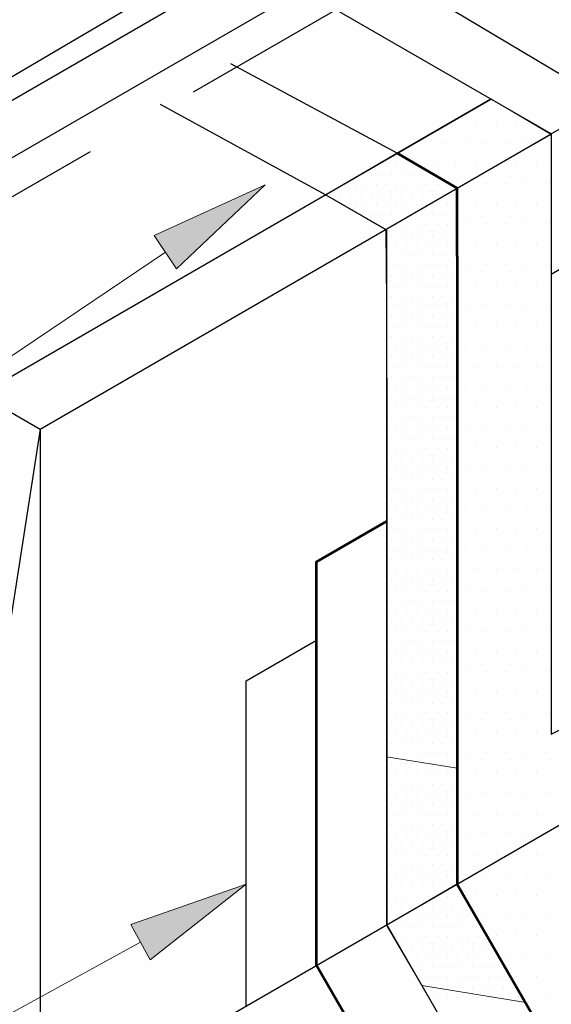
# Model space of a CAD drawing. Units: feet. Extents: x 0 to 8.5, y 0 to 11.
# Drawn here: x 3.4 to 4, y 5.9 to 6.9 of the extents above; entities that cross this region are included whole.
import ezdxf

# ---------------------------------------------------------------- set-up
doc = ezdxf.new("R2010")
doc.units = ezdxf.units.FT
doc.header["$MEASUREMENT"] = 0
for name, pattern in [('AI-Linetype-2', [0.370711, 0.247141, -0.12357]), ('AI-Linetype-3', [0.370711, 0.247141, -0.12357]), ('AI-Linetype-4', [0.370711, 0.247141, -0.12357])]:
    doc.linetypes.add(name, pattern=pattern)
doc.layers.add('Layer 1', color=7, linetype='Continuous')

msp = doc.modelspace()

# ---------------------------------------------------------------- hatches: boundary and pattern name
at = {"layer": 'Layer 1'}
h = msp.add_hatch(color=256, dxfattribs=at)
h.dxf.hatch_style = 2
h.paths.add_polyline_path([(3.5573, 6.6928), (3.6726, 6.7453), (3.5806, 6.6582)])
h = msp.add_hatch(color=256, dxfattribs=at)
h.dxf.hatch_style = 2
h.paths.add_polyline_path([(3.533, 5.978), (3.6526, 6.0198), (3.553, 5.9414)])

# ---------------------------------------------------------------- linework, layer by layer
at = {"layer": 'Layer 1', "linetype": 'AI-Linetype-2', "lineweight": 25}
msp.add_lwpolyline([(3.2771, 6.6564), (5.5481, 7.9675)], dxfattribs=at)
at = {"layer": 'Layer 1', "lineweight": 25}
for points in [[(4.0264, 6.8318), (3.5919, 7.0903)], [(3.039, 6.6402), (3.7004, 7.0289)], [(3.0584, 6.6306), (3.6303, 6.9608)], [(3.9694, 6.798), (4.2506, 6.9603)], [(3.1955, 6.6501), (3.7062, 6.9449)], [(3.9694, 6.798), (3.7334, 6.9342)], [(3.2197, 6.6502), (3.4039, 6.5438), (3.9067, 6.8342)], [(3.4389, 6.4917), (3.9694, 6.798)], [(3.9694, 6.798), (3.9694, 6.1754), (4.2731, 6.3272)], [(3.7987, 6.5447), (3.7987, 6.6982), (3.735, 6.735)], [(3.9694, 6.6527), (4.0264, 6.6856)], [(3.2157, 6.6209), (3.4389, 6.4917), (3.4389, 5.7699), (3.9504, 4.8839), (4.8236, 4.379)], [(3.2157, 6.6209), (3.4389, 6.4917), (3.4389, 4.9261), (3.2157, 5.0554), (3.2157, 6.6209)], [(3.7987, 6.5447), (3.7987, 5.9776), (4.3102, 5.0917), (4.6477, 4.8968), (4.7208, 4.939)], [(3.4389, 6.4917), (3.2157, 5.0554)], [(3.6526, 5.8932), (3.6526, 6.2307), (3.7257, 6.2729)], [(3.4389, 5.7699), (4.2878, 6.26)]]:
    msp.add_lwpolyline(points, dxfattribs=at)
at = {"layer": 'Layer 1', "linetype": 'AI-Linetype-3', "lineweight": 25}
msp.add_lwpolyline([(3.8094, 6.778), (3.6367, 6.8708)], dxfattribs=at)
at = {"layer": 'Layer 1', "lineweight": 0}
for points in [[(3.9069, 6.8346), (3.8092, 6.778), (3.8722, 6.7419), (3.9694, 6.7975), (3.9069, 6.8346), (3.9069, 6.8346)], [(3.9015, 6.8307), (3.9015, 6.8307)], [(3.9015, 6.8307), (3.9015, 6.8307)], [(3.8649, 6.8102), (3.8649, 6.8102)], [(3.8703, 6.8102), (3.8703, 6.8102)], [(3.8913, 6.8102), (3.8913, 6.8102)], [(3.9123, 6.8102), (3.9123, 6.8102)], [(3.9333, 6.8102), (3.9333, 6.8102)], [(5.4391, 5.1579), (4.9508, 5.446), (4.9508, 5.818), (5.3918, 6.0729), (5.4308, 6.4479), (5.5026, 6.7799), (4.359, 6.1305), (4.3551, 6.1374), (4.3512, 6.1256), (4.3341, 6.1169), (4.3156, 6.1276), (4.2619, 6.2204), (4.2795, 6.2311), (4.2394, 6.3102), (3.9694, 6.1754), (3.9694, 6.7975), (3.8717, 6.7419), (3.8717, 6.0202), (4.3835, 5.1335), (5.0583, 4.7438)], [(3.8283, 6.7887), (3.8283, 6.7887)], [(3.8385, 6.7887), (3.8385, 6.7887)], [(3.8595, 6.7887), (3.8595, 6.7887)], [(3.8805, 6.7887), (3.8805, 6.7887)], [(3.9015, 6.7887), (3.9015, 6.7887)], [(3.923, 6.7887), (3.923, 6.7887)], [(3.944, 6.7887), (3.944, 6.7887)], [(3.9538, 6.7887), (3.9538, 6.7887)], [(3.965, 6.7887), (3.965, 6.7887)], [(3.8717, 6.7419), (3.8092, 6.778), (3.735, 6.735), (3.7975, 6.6989), (3.8717, 6.7419)], [(3.8087, 6.778), (3.8087, 6.778)], [(3.7902, 6.7672), (3.7902, 6.7672)], [(3.7985, 6.7672), (3.7985, 6.7672)], [(3.8092, 6.7672), (3.8092, 6.7672)], [(3.8195, 6.7672), (3.8195, 6.7672)], [(3.8268, 6.7682), (3.8268, 6.7682)], [(3.8278, 6.7682), (3.8278, 6.7682)], [(3.8488, 6.7682), (3.8488, 6.7682)], [(3.8703, 6.7682), (3.8703, 6.7682)], [(3.8913, 6.7682), (3.8913, 6.7682)], [(3.9123, 6.7682), (3.9123, 6.7682)], [(3.9171, 6.7682), (3.9171, 6.7682)], [(3.9333, 6.7682), (3.9333, 6.7682)], [(3.9543, 6.7682), (3.9543, 6.7682)], [(3.7721, 6.7565), (3.7721, 6.7565)], [(3.7721, 6.7565), (3.7721, 6.7565)], [(3.7829, 6.7565), (3.7829, 6.7565)], [(3.7931, 6.7565), (3.7931, 6.7565)], [(3.8039, 6.7565), (3.8039, 6.7565)], [(3.8141, 6.7565), (3.8141, 6.7565)], [(3.8249, 6.7565), (3.8249, 6.7565)], [(3.8356, 6.7565), (3.8356, 6.7565)], [(3.8459, 6.7565), (3.8459, 6.7565)], [(3.5573, 6.6928), (3.6726, 6.7453), (3.5806, 6.6582), (3.5573, 6.6928)], [(3.7536, 6.7458), (3.7536, 6.7458)], [(3.7565, 6.7458), (3.7565, 6.7458)], [(3.7668, 6.7458), (3.7668, 6.7458)], [(3.7775, 6.7458), (3.7775, 6.7458)], [(3.7878, 6.7458), (3.7878, 6.7458)], [(3.7985, 6.7458), (3.7985, 6.7458)], [(3.8092, 6.7458), (3.8092, 6.7458)], [(3.8195, 6.7458), (3.8195, 6.7458)], [(3.8302, 6.7458), (3.8302, 6.7458)], [(3.8405, 6.7458), (3.8405, 6.7458)], [(3.8512, 6.7458), (3.8512, 6.7458)], [(3.862, 6.7458), (3.862, 6.7458)], [(3.8634, 6.7467), (3.8634, 6.7467)], [(3.8805, 6.7467), (3.8805, 6.7467)], [(3.8805, 6.7467), (3.8805, 6.7467)], [(3.9015, 6.7467), (3.9015, 6.7467)], [(3.923, 6.7467), (3.923, 6.7467)], [(3.944, 6.7467), (3.944, 6.7467)], [(3.965, 6.7467), (3.965, 6.7467)], [(3.7355, 6.735), (3.7355, 6.735)], [(3.7404, 6.735), (3.7404, 6.735)], [(3.7511, 6.735), (3.7511, 6.735)], [(3.7614, 6.735), (3.7614, 6.735)], [(3.7721, 6.735), (3.7721, 6.735)], [(3.7829, 6.735), (3.7829, 6.735)], [(3.7931, 6.735), (3.7931, 6.735)], [(3.8039, 6.735), (3.8039, 6.735)], [(3.8141, 6.735), (3.8141, 6.735)], [(3.8249, 6.735), (3.8249, 6.735)], [(3.8356, 6.735), (3.8356, 6.735)], [(3.8459, 6.735), (3.8459, 6.735)], [(3.8566, 6.735), (3.8566, 6.735)], [(3.861, 6.735), (3.861, 6.735)], [(3.8669, 6.735), (3.8669, 6.735)], [(3.7526, 6.7253), (3.7526, 6.7253)], [(3.7565, 6.7253), (3.7565, 6.7253)], [(3.7668, 6.7253), (3.7668, 6.7253)], [(3.7775, 6.7253), (3.7775, 6.7253)], [(3.7878, 6.7253), (3.7878, 6.7253)], [(3.7985, 6.7253), (3.7985, 6.7253)], [(3.8092, 6.7253), (3.8092, 6.7253)], [(3.8195, 6.7253), (3.8195, 6.7253)], [(3.8302, 6.7253), (3.8302, 6.7253)], [(3.8405, 6.7253), (3.8405, 6.7253)], [(3.8424, 6.7253), (3.8424, 6.7253)], [(3.8512, 6.7253), (3.8512, 6.7253)], [(3.862, 6.7253), (3.862, 6.7253)], [(3.8717, 6.7253), (3.8717, 6.7253)], [(3.8913, 6.7253), (3.8913, 6.7253)], [(3.9123, 6.7253), (3.9123, 6.7253)], [(3.9333, 6.7253), (3.9333, 6.7253)], [(3.9543, 6.7253), (3.9543, 6.7253)], [(3.7711, 6.7145), (3.7711, 6.7145)], [(3.7721, 6.7145), (3.7721, 6.7145)], [(3.7829, 6.7145), (3.7829, 6.7145)], [(3.7931, 6.7145), (3.7931, 6.7145)], [(3.8039, 6.7145), (3.8039, 6.7145)], [(3.8141, 6.7145), (3.8141, 6.7145)], [(3.8244, 6.7145), (3.8244, 6.7145)], [(3.8249, 6.7145), (3.8249, 6.7145)], [(3.8356, 6.7145), (3.8356, 6.7145)], [(3.8459, 6.7145), (3.8459, 6.7145)], [(3.8566, 6.7145), (3.8566, 6.7145)], [(3.8669, 6.7145), (3.8669, 6.7145)], [(3.7892, 6.7038), (3.7892, 6.7038)], [(3.7985, 6.7038), (3.7985, 6.7038)], [(3.8058, 6.7038), (3.8058, 6.7038)], [(3.8092, 6.7038), (3.8092, 6.7038)], [(3.8195, 6.7038), (3.8195, 6.7038)], [(3.8302, 6.7038), (3.8302, 6.7038)], [(3.8405, 6.7038), (3.8405, 6.7038)], [(3.8512, 6.7038), (3.8512, 6.7038)], [(3.862, 6.7038), (3.862, 6.7038)], [(3.8717, 6.7047), (3.8717, 6.7047)], [(3.8805, 6.7047), (3.8805, 6.7047)], [(3.9015, 6.7047), (3.9015, 6.7047)], [(3.923, 6.7047), (3.923, 6.7047)], [(3.944, 6.7047), (3.944, 6.7047)], [(3.965, 6.7047), (3.965, 6.7047)], [(3.7985, 6.693), (3.7985, 6.693)], [(3.8039, 6.693), (3.8039, 6.693)], [(3.8141, 6.693), (3.8141, 6.693)], [(3.8249, 6.693), (3.8249, 6.693)], [(3.8356, 6.693), (3.8356, 6.693)], [(3.8459, 6.693), (3.8459, 6.693)], [(3.8566, 6.693), (3.8566, 6.693)], [(3.8669, 6.693), (3.8669, 6.693)], [(3.7985, 6.6823), (3.7985, 6.6823)], [(3.8092, 6.6823), (3.8092, 6.6823)], [(3.8195, 6.6823), (3.8195, 6.6823)], [(3.8302, 6.6823), (3.8302, 6.6823)], [(3.8405, 6.6823), (3.8405, 6.6823)], [(3.8512, 6.6823), (3.8512, 6.6823)], [(3.862, 6.6823), (3.862, 6.6823)], [(3.8717, 6.6833), (3.8717, 6.6833)], [(3.8913, 6.6833), (3.8913, 6.6833)], [(3.9123, 6.6833), (3.9123, 6.6833)], [(3.9333, 6.6833), (3.9333, 6.6833)], [(3.9543, 6.6833), (3.9543, 6.6833)], [(3.7985, 6.6725), (3.7985, 6.6725)], [(3.8039, 6.6725), (3.8039, 6.6725)], [(3.8141, 6.6725), (3.8141, 6.6725)], [(3.8249, 6.6725), (3.8249, 6.6725)], [(3.8356, 6.6725), (3.8356, 6.6725)], [(3.8459, 6.6725), (3.8459, 6.6725)], [(3.8566, 6.6725), (3.8566, 6.6725)], [(3.8669, 6.6725), (3.8669, 6.6725)], [(3.7985, 6.6618), (3.7985, 6.6618)], [(3.8092, 6.6618), (3.8092, 6.6618)], [(3.8195, 6.6618), (3.8195, 6.6618)], [(3.8302, 6.6618), (3.8302, 6.6618)], [(3.8405, 6.6618), (3.8405, 6.6618)], [(3.8512, 6.6618), (3.8512, 6.6618)], [(3.862, 6.6618), (3.862, 6.6618)], [(3.8717, 6.6628), (3.8717, 6.6628)], [(3.8805, 6.6628), (3.8805, 6.6628)], [(3.9015, 6.6628), (3.9015, 6.6628)], [(3.923, 6.6628), (3.923, 6.6628)], [(3.944, 6.6628), (3.944, 6.6628)], [(3.965, 6.6628), (3.965, 6.6628)], [(3.7985, 6.651), (3.7985, 6.651)], [(3.8039, 6.651), (3.8039, 6.651)], [(3.8141, 6.651), (3.8141, 6.651)], [(3.8249, 6.651), (3.8249, 6.651)], [(3.8356, 6.651), (3.8356, 6.651)], [(3.8459, 6.651), (3.8459, 6.651)], [(3.8566, 6.651), (3.8566, 6.651)], [(3.8669, 6.651), (3.8669, 6.651)], [(3.7985, 6.6403), (3.7985, 6.6403)], [(3.8092, 6.6403), (3.8092, 6.6403)], [(3.8195, 6.6403), (3.8195, 6.6403)], [(3.8302, 6.6403), (3.8302, 6.6403)], [(3.8405, 6.6403), (3.8405, 6.6403)], [(3.8512, 6.6403), (3.8512, 6.6403)], [(3.862, 6.6403), (3.862, 6.6403)], [(3.8717, 6.6413), (3.8717, 6.6413)], [(3.8913, 6.6413), (3.8913, 6.6413)], [(3.9123, 6.6413), (3.9123, 6.6413)], [(3.9333, 6.6413), (3.9333, 6.6413)], [(3.9543, 6.6413), (3.9543, 6.6413)], [(3.7985, 6.6295), (3.7985, 6.6295)], [(3.8039, 6.6295), (3.8039, 6.6295)], [(3.8141, 6.6295), (3.8141, 6.6295)], [(3.8249, 6.6295), (3.8249, 6.6295)], [(3.8356, 6.6295), (3.8356, 6.6295)], [(3.8459, 6.6295), (3.8459, 6.6295)], [(3.8566, 6.6295), (3.8566, 6.6295)], [(3.8669, 6.6295), (3.8669, 6.6295)], [(3.7985, 6.6198), (3.7985, 6.6198)], [(3.8092, 6.6198), (3.8092, 6.6198)], [(3.8195, 6.6198), (3.8195, 6.6198)], [(3.8302, 6.6198), (3.8302, 6.6198)], [(3.8405, 6.6198), (3.8405, 6.6198)], [(3.8512, 6.6198), (3.8512, 6.6198)], [(3.862, 6.6198), (3.862, 6.6198)], [(3.8717, 6.6198), (3.8717, 6.6198)], [(3.8805, 6.6198), (3.8805, 6.6198)], [(3.9015, 6.6198), (3.9015, 6.6198)], [(3.923, 6.6198), (3.923, 6.6198)], [(3.944, 6.6198), (3.944, 6.6198)], [(3.965, 6.6198), (3.965, 6.6198)], [(3.7985, 6.609), (3.7985, 6.609)], [(3.8039, 6.609), (3.8039, 6.609)], [(3.8141, 6.609), (3.8141, 6.609)], [(3.8249, 6.609), (3.8249, 6.609)], [(3.8356, 6.609), (3.8356, 6.609)], [(3.8459, 6.609), (3.8459, 6.609)], [(3.8566, 6.609), (3.8566, 6.609)], [(3.8669, 6.609), (3.8669, 6.609)], [(3.7985, 6.5983), (3.7985, 6.5983)], [(3.8092, 6.5983), (3.8092, 6.5983)], [(3.8195, 6.5983), (3.8195, 6.5983)], [(3.8302, 6.5983), (3.8302, 6.5983)], [(3.8405, 6.5983), (3.8405, 6.5983)], [(3.8512, 6.5983), (3.8512, 6.5983)], [(3.862, 6.5983), (3.862, 6.5983)], [(3.8717, 6.5993), (3.8717, 6.5993)], [(3.8913, 6.5993), (3.8913, 6.5993)], [(3.9123, 6.5993), (3.9123, 6.5993)], [(3.9333, 6.5993), (3.9333, 6.5993)], [(3.9543, 6.5993), (3.9543, 6.5993)], [(3.7985, 6.5876), (3.7985, 6.5876)], [(3.8039, 6.5876), (3.8039, 6.5876)], [(3.8141, 6.5876), (3.8141, 6.5876)], [(3.8249, 6.5876), (3.8249, 6.5876)], [(3.8356, 6.5876), (3.8356, 6.5876)], [(3.8459, 6.5876), (3.8459, 6.5876)], [(3.8566, 6.5876), (3.8566, 6.5876)], [(3.8669, 6.5876), (3.8669, 6.5876)], [(3.8717, 6.5778), (3.8717, 6.5778)], [(3.8805, 6.5778), (3.8805, 6.5778)], [(3.9015, 6.5778), (3.9015, 6.5778)], [(3.923, 6.5778), (3.923, 6.5778)], [(3.944, 6.5778), (3.944, 6.5778)], [(3.965, 6.5778), (3.965, 6.5778)], [(3.7985, 6.5768), (3.7985, 6.5768)], [(3.8092, 6.5768), (3.8092, 6.5768)], [(3.8195, 6.5768), (3.8195, 6.5768)], [(3.8302, 6.5768), (3.8302, 6.5768)], [(3.8405, 6.5768), (3.8405, 6.5768)], [(3.8512, 6.5768), (3.8512, 6.5768)], [(3.862, 6.5768), (3.862, 6.5768)], [(3.7985, 6.567), (3.7985, 6.567)], [(3.8039, 6.567), (3.8039, 6.567)], [(3.8141, 6.567), (3.8141, 6.567)], [(3.8249, 6.567), (3.8249, 6.567)], [(3.8356, 6.567), (3.8356, 6.567)], [(3.8459, 6.567), (3.8459, 6.567)], [(3.8566, 6.567), (3.8566, 6.567)], [(3.8669, 6.567), (3.8669, 6.567)], [(3.7985, 6.5563), (3.7985, 6.5563)], [(3.8092, 6.5563), (3.8092, 6.5563)], [(3.8195, 6.5563), (3.8195, 6.5563)], [(3.8302, 6.5563), (3.8302, 6.5563)], [(3.8405, 6.5563), (3.8405, 6.5563)], [(3.8512, 6.5563), (3.8512, 6.5563)], [(3.862, 6.5563), (3.862, 6.5563)], [(3.8717, 6.5573), (3.8717, 6.5573)], [(3.8913, 6.5573), (3.8913, 6.5573)], [(3.9123, 6.5573), (3.9123, 6.5573)], [(3.9333, 6.5573), (3.9333, 6.5573)], [(3.9543, 6.5573), (3.9543, 6.5573)], [(3.7985, 6.5456), (3.7985, 6.5456)], [(3.8039, 6.5456), (3.8039, 6.5456)], [(3.8141, 6.5456), (3.8141, 6.5456)], [(3.8249, 6.5456), (3.8249, 6.5456)], [(3.8356, 6.5456), (3.8356, 6.5456)], [(3.8459, 6.5456), (3.8459, 6.5456)], [(3.8566, 6.5456), (3.8566, 6.5456)], [(3.8669, 6.5456), (3.8669, 6.5456)], [(3.7985, 6.5348), (3.7985, 6.5348)], [(3.8092, 6.5348), (3.8092, 6.5348)], [(3.8195, 6.5348), (3.8195, 6.5348)], [(3.8302, 6.5348), (3.8302, 6.5348)], [(3.8405, 6.5348), (3.8405, 6.5348)], [(3.8512, 6.5348), (3.8512, 6.5348)], [(3.862, 6.5348), (3.862, 6.5348)], [(3.8717, 6.5358), (3.8717, 6.5358)], [(3.8805, 6.5358), (3.8805, 6.5358)], [(3.9015, 6.5358), (3.9015, 6.5358)], [(3.923, 6.5358), (3.923, 6.5358)], [(3.944, 6.5358), (3.944, 6.5358)], [(3.965, 6.5358), (3.965, 6.5358)], [(3.7985, 6.5241), (3.7985, 6.5241)], [(3.8039, 6.5241), (3.8039, 6.5241)], [(3.8141, 6.5241), (3.8141, 6.5241)], [(3.8249, 6.5241), (3.8249, 6.5241)], [(3.8356, 6.5241), (3.8356, 6.5241)], [(3.8459, 6.5241), (3.8459, 6.5241)], [(3.8566, 6.5241), (3.8566, 6.5241)], [(3.8669, 6.5241), (3.8669, 6.5241)], [(3.7985, 6.5143), (3.7985, 6.5143)], [(3.8092, 6.5143), (3.8092, 6.5143)], [(3.8195, 6.5143), (3.8195, 6.5143)], [(3.8302, 6.5143), (3.8302, 6.5143)], [(3.8405, 6.5143), (3.8405, 6.5143)], [(3.8512, 6.5143), (3.8512, 6.5143)], [(3.862, 6.5143), (3.862, 6.5143)], [(3.8717, 6.5143), (3.8717, 6.5143)], [(3.8913, 6.5143), (3.8913, 6.5143)], [(3.9123, 6.5143), (3.9123, 6.5143)], [(3.9333, 6.5143), (3.9333, 6.5143)], [(3.9543, 6.5143), (3.9543, 6.5143)], [(3.7985, 6.5036), (3.7985, 6.5036)], [(3.8039, 6.5036), (3.8039, 6.5036)], [(3.8141, 6.5036), (3.8141, 6.5036)], [(3.8249, 6.5036), (3.8249, 6.5036)], [(3.8356, 6.5036), (3.8356, 6.5036)], [(3.8459, 6.5036), (3.8459, 6.5036)], [(3.8566, 6.5036), (3.8566, 6.5036)], [(3.8669, 6.5036), (3.8669, 6.5036)], [(3.7985, 6.4928), (3.7985, 6.4928)], [(3.8092, 6.4928), (3.8092, 6.4928)], [(3.8195, 6.4928), (3.8195, 6.4928)], [(3.8302, 6.4928), (3.8302, 6.4928)], [(3.8405, 6.4928), (3.8405, 6.4928)], [(3.8512, 6.4928), (3.8512, 6.4928)], [(3.862, 6.4928), (3.862, 6.4928)], [(3.8717, 6.4938), (3.8717, 6.4938)], [(3.8805, 6.4938), (3.8805, 6.4938)], [(3.9015, 6.4938), (3.9015, 6.4938)], [(3.923, 6.4938), (3.923, 6.4938)], [(3.944, 6.4938), (3.944, 6.4938)], [(3.965, 6.4938), (3.965, 6.4938)], [(3.7985, 6.4821), (3.7985, 6.4821)], [(3.8039, 6.4821), (3.8039, 6.4821)], [(3.8141, 6.4821), (3.8141, 6.4821)], [(3.8249, 6.4821), (3.8249, 6.4821)], [(3.8356, 6.4821), (3.8356, 6.4821)], [(3.8459, 6.4821), (3.8459, 6.4821)], [(3.8566, 6.4821), (3.8566, 6.4821)], [(3.8669, 6.4821), (3.8669, 6.4821)], [(3.7985, 6.4713), (3.7985, 6.4713)], [(3.8092, 6.4713), (3.8092, 6.4713)], [(3.8195, 6.4713), (3.8195, 6.4713)], [(3.8302, 6.4713), (3.8302, 6.4713)], [(3.8405, 6.4713), (3.8405, 6.4713)], [(3.8512, 6.4713), (3.8512, 6.4713)], [(3.862, 6.4713), (3.862, 6.4713)], [(3.8717, 6.4723), (3.8717, 6.4723)], [(3.8913, 6.4723), (3.8913, 6.4723)], [(3.9123, 6.4723), (3.9123, 6.4723)], [(3.9333, 6.4723), (3.9333, 6.4723)], [(3.9543, 6.4723), (3.9543, 6.4723)], [(3.7985, 6.4616), (3.7985, 6.4616)], [(3.8039, 6.4616), (3.8039, 6.4616)], [(3.8141, 6.4616), (3.8141, 6.4616)], [(3.8249, 6.4616), (3.8249, 6.4616)], [(3.8356, 6.4616), (3.8356, 6.4616)], [(3.8459, 6.4616), (3.8459, 6.4616)], [(3.8566, 6.4616), (3.8566, 6.4616)], [(3.8669, 6.4616), (3.8669, 6.4616)], [(3.7985, 6.4508), (3.7985, 6.4508)], [(3.8092, 6.4508), (3.8092, 6.4508)], [(3.8195, 6.4508), (3.8195, 6.4508)], [(3.8302, 6.4508), (3.8302, 6.4508)], [(3.8405, 6.4508), (3.8405, 6.4508)], [(3.8512, 6.4508), (3.8512, 6.4508)], [(3.862, 6.4508), (3.862, 6.4508)], [(3.8717, 6.4518), (3.8717, 6.4518)], [(3.8805, 6.4518), (3.8805, 6.4518)], [(3.9015, 6.4518), (3.9015, 6.4518)], [(3.923, 6.4518), (3.923, 6.4518)], [(3.944, 6.4518), (3.944, 6.4518)], [(3.965, 6.4518), (3.965, 6.4518)], [(3.7985, 6.4401), (3.7985, 6.4401)], [(3.8039, 6.4401), (3.8039, 6.4401)], [(3.8141, 6.4401), (3.8141, 6.4401)], [(3.8249, 6.4401), (3.8249, 6.4401)], [(3.8356, 6.4401), (3.8356, 6.4401)], [(3.8459, 6.4401), (3.8459, 6.4401)], [(3.8566, 6.4401), (3.8566, 6.4401)], [(3.8669, 6.4401), (3.8669, 6.4401)], [(3.7985, 6.4294), (3.7985, 6.4294)], [(3.8092, 6.4294), (3.8092, 6.4294)], [(3.8195, 6.4294), (3.8195, 6.4294)], [(3.8302, 6.4294), (3.8302, 6.4294)], [(3.8405, 6.4294), (3.8405, 6.4294)], [(3.8512, 6.4294), (3.8512, 6.4294)], [(3.862, 6.4294), (3.862, 6.4294)], [(3.8717, 6.4303), (3.8717, 6.4303)], [(3.8913, 6.4303), (3.8913, 6.4303)], [(3.9123, 6.4303), (3.9123, 6.4303)], [(3.9333, 6.4303), (3.9333, 6.4303)], [(3.9543, 6.4303), (3.9543, 6.4303)], [(3.7985, 6.4186), (3.7985, 6.4186)], [(3.8039, 6.4186), (3.8039, 6.4186)], [(3.8141, 6.4186), (3.8141, 6.4186)], [(3.8249, 6.4186), (3.8249, 6.4186)], [(3.8356, 6.4186), (3.8356, 6.4186)], [(3.8459, 6.4186), (3.8459, 6.4186)], [(3.8566, 6.4186), (3.8566, 6.4186)], [(3.8669, 6.4186), (3.8669, 6.4186)], [(3.7985, 6.4088), (3.7985, 6.4088)], [(3.8092, 6.4088), (3.8092, 6.4088)], [(3.8195, 6.4088), (3.8195, 6.4088)], [(3.8302, 6.4088), (3.8302, 6.4088)], [(3.8405, 6.4088), (3.8405, 6.4088)], [(3.8512, 6.4088), (3.8512, 6.4088)], [(3.862, 6.4088), (3.862, 6.4088)], [(3.8717, 6.4088), (3.8717, 6.4088)], [(3.8805, 6.4088), (3.8805, 6.4088)], [(3.9015, 6.4088), (3.9015, 6.4088)], [(3.923, 6.4088), (3.923, 6.4088)], [(3.944, 6.4088), (3.944, 6.4088)], [(3.965, 6.4088), (3.965, 6.4088)], [(3.7985, 6.3981), (3.7985, 6.3981)], [(3.8039, 6.3981), (3.8039, 6.3981)], [(3.8141, 6.3981), (3.8141, 6.3981)], [(3.8249, 6.3981), (3.8249, 6.3981)], [(3.8356, 6.3981), (3.8356, 6.3981)], [(3.8459, 6.3981), (3.8459, 6.3981)], [(3.8566, 6.3981), (3.8566, 6.3981)], [(3.8669, 6.3981), (3.8669, 6.3981)], [(3.7985, 6.3874), (3.7985, 6.3874)], [(3.8092, 6.3874), (3.8092, 6.3874)], [(3.8195, 6.3874), (3.8195, 6.3874)], [(3.8302, 6.3874), (3.8302, 6.3874)], [(3.8405, 6.3874), (3.8405, 6.3874)], [(3.8512, 6.3874), (3.8512, 6.3874)], [(3.862, 6.3874), (3.862, 6.3874)], [(3.8717, 6.3883), (3.8717, 6.3883)], [(3.8913, 6.3883), (3.8913, 6.3883)], [(3.9123, 6.3883), (3.9123, 6.3883)], [(3.9333, 6.3883), (3.9333, 6.3883)], [(3.9543, 6.3883), (3.9543, 6.3883)], [(3.7985, 6.3766), (3.7985, 6.3766)], [(3.8039, 6.3766), (3.8039, 6.3766)], [(3.8141, 6.3766), (3.8141, 6.3766)], [(3.8249, 6.3766), (3.8249, 6.3766)], [(3.8356, 6.3766), (3.8356, 6.3766)], [(3.8459, 6.3766), (3.8459, 6.3766)], [(3.8566, 6.3766), (3.8566, 6.3766)], [(3.8669, 6.3766), (3.8669, 6.3766)], [(3.7985, 6.3659), (3.7985, 6.3659)], [(3.8092, 6.3659), (3.8092, 6.3659)], [(3.8195, 6.3659), (3.8195, 6.3659)], [(3.8302, 6.3659), (3.8302, 6.3659)], [(3.8405, 6.3659), (3.8405, 6.3659)], [(3.8512, 6.3659), (3.8512, 6.3659)], [(3.862, 6.3659), (3.862, 6.3659)], [(3.8717, 6.3669), (3.8717, 6.3669)], [(3.8805, 6.3669), (3.8805, 6.3669)], [(3.9015, 6.3669), (3.9015, 6.3669)], [(3.923, 6.3669), (3.923, 6.3669)], [(3.944, 6.3669), (3.944, 6.3669)], [(3.965, 6.3669), (3.965, 6.3669)], [(3.7985, 6.3561), (3.7985, 6.3561)], [(3.8039, 6.3561), (3.8039, 6.3561)], [(3.8141, 6.3561), (3.8141, 6.3561)], [(3.8249, 6.3561), (3.8249, 6.3561)], [(3.8356, 6.3561), (3.8356, 6.3561)], [(3.8459, 6.3561), (3.8459, 6.3561)], [(3.8566, 6.3561), (3.8566, 6.3561)], [(3.8669, 6.3561), (3.8669, 6.3561)], [(3.7985, 6.3454), (3.7985, 6.3454)], [(3.8092, 6.3454), (3.8092, 6.3454)], [(3.8195, 6.3454), (3.8195, 6.3454)], [(3.8302, 6.3454), (3.8302, 6.3454)], [(3.8405, 6.3454), (3.8405, 6.3454)], [(3.8512, 6.3454), (3.8512, 6.3454)], [(3.862, 6.3454), (3.862, 6.3454)], [(3.8717, 6.3463), (3.8717, 6.3463)], [(3.8913, 6.3463), (3.8913, 6.3463)], [(3.9123, 6.3463), (3.9123, 6.3463)], [(3.9333, 6.3463), (3.9333, 6.3463)], [(3.9543, 6.3463), (3.9543, 6.3463)], [(3.7985, 6.3346), (3.7985, 6.3346)], [(3.8039, 6.3346), (3.8039, 6.3346)], [(3.8141, 6.3346), (3.8141, 6.3346)], [(3.8249, 6.3346), (3.8249, 6.3346)], [(3.8356, 6.3346), (3.8356, 6.3346)], [(3.8459, 6.3346), (3.8459, 6.3346)], [(3.8566, 6.3346), (3.8566, 6.3346)], [(3.8669, 6.3346), (3.8669, 6.3346)], [(3.7985, 6.3239), (3.7985, 6.3239)], [(3.8092, 6.3239), (3.8092, 6.3239)], [(3.8195, 6.3239), (3.8195, 6.3239)], [(3.8302, 6.3239), (3.8302, 6.3239)], [(3.8405, 6.3239), (3.8405, 6.3239)], [(3.8512, 6.3239), (3.8512, 6.3239)], [(3.862, 6.3239), (3.862, 6.3239)], [(3.8717, 6.3249), (3.8717, 6.3249)], [(3.8805, 6.3249), (3.8805, 6.3249)], [(3.9015, 6.3249), (3.9015, 6.3249)], [(3.923, 6.3249), (3.923, 6.3249)], [(3.944, 6.3249), (3.944, 6.3249)], [(3.965, 6.3249), (3.965, 6.3249)], [(3.7985, 6.3131), (3.7985, 6.3131)], [(3.8039, 6.3131), (3.8039, 6.3131)], [(3.8141, 6.3131), (3.8141, 6.3131)], [(3.8249, 6.3131), (3.8249, 6.3131)], [(3.8356, 6.3131), (3.8356, 6.3131)], [(3.8459, 6.3131), (3.8459, 6.3131)], [(3.8566, 6.3131), (3.8566, 6.3131)], [(3.8669, 6.3131), (3.8669, 6.3131)], [(3.7985, 6.3034), (3.7985, 6.3034)], [(3.8092, 6.3034), (3.8092, 6.3034)], [(3.8195, 6.3034), (3.8195, 6.3034)], [(3.8302, 6.3034), (3.8302, 6.3034)], [(3.8405, 6.3034), (3.8405, 6.3034)], [(3.8512, 6.3034), (3.8512, 6.3034)], [(3.862, 6.3034), (3.862, 6.3034)], [(3.8717, 6.3034), (3.8717, 6.3034)], [(3.8913, 6.3034), (3.8913, 6.3034)], [(3.9123, 6.3034), (3.9123, 6.3034)], [(3.9333, 6.3034), (3.9333, 6.3034)], [(3.9543, 6.3034), (3.9543, 6.3034)], [(3.7985, 6.2926), (3.7985, 6.2926)], [(3.8039, 6.2926), (3.8039, 6.2926)], [(3.8141, 6.2926), (3.8141, 6.2926)], [(3.8249, 6.2926), (3.8249, 6.2926)], [(3.8356, 6.2926), (3.8356, 6.2926)], [(3.8459, 6.2926), (3.8459, 6.2926)], [(3.8566, 6.2926), (3.8566, 6.2926)], [(3.8669, 6.2926), (3.8669, 6.2926)], [(3.7985, 6.2819), (3.7985, 6.2819)], [(3.8092, 6.2819), (3.8092, 6.2819)], [(3.8195, 6.2819), (3.8195, 6.2819)], [(3.8302, 6.2819), (3.8302, 6.2819)], [(3.8405, 6.2819), (3.8405, 6.2819)], [(3.8512, 6.2819), (3.8512, 6.2819)], [(3.862, 6.2819), (3.862, 6.2819)], [(3.8717, 6.2829), (3.8717, 6.2829)], [(3.8805, 6.2829), (3.8805, 6.2829)], [(3.9015, 6.2829), (3.9015, 6.2829)], [(3.923, 6.2829), (3.923, 6.2829)], [(3.944, 6.2829), (3.944, 6.2829)], [(3.965, 6.2829), (3.965, 6.2829)], [(3.7985, 6.2711), (3.7985, 6.2711)], [(3.8039, 6.2711), (3.8039, 6.2711)], [(3.8141, 6.2711), (3.8141, 6.2711)], [(3.8249, 6.2711), (3.8249, 6.2711)], [(3.8356, 6.2711), (3.8356, 6.2711)], [(3.8459, 6.2711), (3.8459, 6.2711)], [(3.8566, 6.2711), (3.8566, 6.2711)], [(3.8669, 6.2711), (3.8669, 6.2711)], [(3.8717, 6.2614), (3.8717, 6.2614)], [(3.8913, 6.2614), (3.8913, 6.2614)], [(3.9123, 6.2614), (3.9123, 6.2614)], [(3.9333, 6.2614), (3.9333, 6.2614)], [(3.9543, 6.2614), (3.9543, 6.2614)], [(3.7985, 6.2604), (3.7985, 6.2604)], [(3.8092, 6.2604), (3.8092, 6.2604)], [(3.8195, 6.2604), (3.8195, 6.2604)], [(3.8302, 6.2604), (3.8302, 6.2604)], [(3.8405, 6.2604), (3.8405, 6.2604)], [(3.8512, 6.2604), (3.8512, 6.2604)], [(3.862, 6.2604), (3.862, 6.2604)], [(3.7985, 6.2506), (3.7985, 6.2506)], [(3.8039, 6.2506), (3.8039, 6.2506)], [(3.8141, 6.2506), (3.8141, 6.2506)], [(3.8249, 6.2506), (3.8249, 6.2506)], [(3.8356, 6.2506), (3.8356, 6.2506)], [(3.8459, 6.2506), (3.8459, 6.2506)], [(3.8566, 6.2506), (3.8566, 6.2506)], [(3.8669, 6.2506), (3.8669, 6.2506)], [(3.8717, 6.2409), (3.8717, 6.2409)], [(3.8805, 6.2409), (3.8805, 6.2409)], [(3.9015, 6.2409), (3.9015, 6.2409)], [(3.923, 6.2409), (3.923, 6.2409)], [(3.944, 6.2409), (3.944, 6.2409)], [(3.965, 6.2409), (3.965, 6.2409)], [(3.7985, 6.2399), (3.7985, 6.2399)], [(3.8092, 6.2399), (3.8092, 6.2399)], [(3.8195, 6.2399), (3.8195, 6.2399)], [(3.8302, 6.2399), (3.8302, 6.2399)], [(3.8405, 6.2399), (3.8405, 6.2399)], [(3.8512, 6.2399), (3.8512, 6.2399)], [(3.862, 6.2399), (3.862, 6.2399)], [(3.7985, 6.2292), (3.7985, 6.2292)], [(3.8039, 6.2292), (3.8039, 6.2292)], [(3.8141, 6.2292), (3.8141, 6.2292)], [(3.8249, 6.2292), (3.8249, 6.2292)], [(3.8356, 6.2292), (3.8356, 6.2292)], [(3.8459, 6.2292), (3.8459, 6.2292)], [(3.8566, 6.2292), (3.8566, 6.2292)], [(3.8669, 6.2292), (3.8669, 6.2292)], [(3.7985, 6.2184), (3.7985, 6.2184)], [(3.8092, 6.2184), (3.8092, 6.2184)], [(3.8195, 6.2184), (3.8195, 6.2184)], [(3.8302, 6.2184), (3.8302, 6.2184)], [(3.8405, 6.2184), (3.8405, 6.2184)], [(3.8512, 6.2184), (3.8512, 6.2184)], [(3.862, 6.2184), (3.862, 6.2184)], [(3.8717, 6.2194), (3.8717, 6.2194)], [(3.8913, 6.2194), (3.8913, 6.2194)], [(3.9123, 6.2194), (3.9123, 6.2194)], [(3.9333, 6.2194), (3.9333, 6.2194)], [(3.9543, 6.2194), (3.9543, 6.2194)], [(3.7985, 6.2077), (3.7985, 6.2077)], [(3.8039, 6.2077), (3.8039, 6.2077)], [(3.8141, 6.2077), (3.8141, 6.2077)], [(3.8249, 6.2077), (3.8249, 6.2077)], [(3.8356, 6.2077), (3.8356, 6.2077)], [(3.8459, 6.2077), (3.8459, 6.2077)], [(3.8566, 6.2077), (3.8566, 6.2077)], [(3.8669, 6.2077), (3.8669, 6.2077)], [(3.7985, 6.1979), (3.7985, 6.1979)], [(3.8092, 6.1979), (3.8092, 6.1979)], [(3.8195, 6.1979), (3.8195, 6.1979)], [(3.8302, 6.1979), (3.8302, 6.1979)], [(3.8405, 6.1979), (3.8405, 6.1979)], [(3.8512, 6.1979), (3.8512, 6.1979)], [(3.862, 6.1979), (3.862, 6.1979)], [(3.8717, 6.1979), (3.8717, 6.1979)], [(3.8805, 6.1979), (3.8805, 6.1979)], [(3.9015, 6.1979), (3.9015, 6.1979)], [(3.923, 6.1979), (3.923, 6.1979)], [(3.944, 6.1979), (3.944, 6.1979)], [(3.965, 6.1979), (3.965, 6.1979)], [(3.7985, 6.1872), (3.7985, 6.1872)], [(3.8039, 6.1872), (3.8039, 6.1872)], [(3.8141, 6.1872), (3.8141, 6.1872)], [(3.8249, 6.1872), (3.8249, 6.1872)], [(3.8356, 6.1872), (3.8356, 6.1872)], [(3.8459, 6.1872), (3.8459, 6.1872)], [(3.8566, 6.1872), (3.8566, 6.1872)], [(3.8669, 6.1872), (3.8669, 6.1872)], [(3.7985, 6.1764), (3.7985, 6.1764)], [(3.8092, 6.1764), (3.8092, 6.1764)], [(3.8195, 6.1764), (3.8195, 6.1764)], [(3.8302, 6.1764), (3.8302, 6.1764)], [(3.8405, 6.1764), (3.8405, 6.1764)], [(3.8512, 6.1764), (3.8512, 6.1764)], [(3.862, 6.1764), (3.862, 6.1764)], [(3.8717, 6.1774), (3.8717, 6.1774)], [(3.8913, 6.1774), (3.8913, 6.1774)], [(3.9123, 6.1774), (3.9123, 6.1774)], [(3.9333, 6.1774), (3.9333, 6.1774)], [(3.9543, 6.1774), (3.9543, 6.1774)], [(3.7985, 6.1657), (3.7985, 6.1657)], [(3.8039, 6.1657), (3.8039, 6.1657)], [(3.8141, 6.1657), (3.8141, 6.1657)], [(3.8249, 6.1657), (3.8249, 6.1657)], [(3.8356, 6.1657), (3.8356, 6.1657)], [(3.8459, 6.1657), (3.8459, 6.1657)], [(3.8566, 6.1657), (3.8566, 6.1657)], [(3.8669, 6.1657), (3.8669, 6.1657)], [(3.7985, 6.1549), (3.7985, 6.1549)], [(3.7985, 5.9772), (3.8717, 6.0202), (3.8717, 6.1403), (3.7985, 6.152), (3.7985, 5.9772)], [(3.8092, 6.1549), (3.8092, 6.1549)], [(3.8195, 6.1549), (3.8195, 6.1549)], [(3.8302, 6.1549), (3.8302, 6.1549)], [(3.8405, 6.1549), (3.8405, 6.1549)], [(3.8512, 6.1549), (3.8512, 6.1549)], [(3.862, 6.1549), (3.862, 6.1549)], [(3.8717, 6.1559), (3.8717, 6.1559)], [(3.8805, 6.1559), (3.8805, 6.1559)], [(3.9015, 6.1559), (3.9015, 6.1559)], [(3.923, 6.1559), (3.923, 6.1559)], [(3.944, 6.1559), (3.944, 6.1559)], [(3.965, 6.1559), (3.965, 6.1559)], [(3.7985, 6.1452), (3.7985, 6.1452)], [(3.8039, 6.1452), (3.8039, 6.1452)], [(3.8141, 6.1452), (3.8141, 6.1452)], [(3.8249, 6.1452), (3.8249, 6.1452)], [(3.8356, 6.1452), (3.8356, 6.1452)], [(3.8449, 6.1452), (3.8449, 6.1452)], [(3.8459, 6.1452), (3.8459, 6.1452)], [(3.8566, 6.1452), (3.8566, 6.1452)], [(3.8669, 6.1452), (3.8669, 6.1452)], [(3.7985, 6.1344), (3.7985, 6.1344)], [(3.8092, 6.1344), (3.8092, 6.1344)], [(3.8195, 6.1344), (3.8195, 6.1344)], [(3.8302, 6.1344), (3.8302, 6.1344)], [(3.8405, 6.1344), (3.8405, 6.1344)], [(3.8512, 6.1344), (3.8512, 6.1344)], [(3.862, 6.1344), (3.862, 6.1344)], [(3.8717, 6.1354), (3.8717, 6.1354)], [(3.8913, 6.1354), (3.8913, 6.1354)], [(3.9123, 6.1354), (3.9123, 6.1354)], [(3.9333, 6.1354), (3.9333, 6.1354)], [(3.9543, 6.1354), (3.9543, 6.1354)], [(3.7985, 6.1237), (3.7985, 6.1237)], [(3.8039, 6.1237), (3.8039, 6.1237)], [(3.8141, 6.1237), (3.8141, 6.1237)], [(3.8249, 6.1237), (3.8249, 6.1237)], [(3.8356, 6.1237), (3.8356, 6.1237)], [(3.8459, 6.1237), (3.8459, 6.1237)], [(3.8566, 6.1237), (3.8566, 6.1237)], [(3.8669, 6.1237), (3.8669, 6.1237)], [(3.7985, 6.1129), (3.7985, 6.1129)], [(3.8092, 6.1129), (3.8092, 6.1129)], [(3.8195, 6.1129), (3.8195, 6.1129)], [(3.8302, 6.1129), (3.8302, 6.1129)], [(3.8405, 6.1129), (3.8405, 6.1129)], [(3.8512, 6.1129), (3.8512, 6.1129)], [(3.862, 6.1129), (3.862, 6.1129)], [(3.8717, 6.1139), (3.8717, 6.1139)], [(3.8805, 6.1139), (3.8805, 6.1139)], [(3.9015, 6.1139), (3.9015, 6.1139)], [(3.923, 6.1139), (3.923, 6.1139)], [(3.944, 6.1139), (3.944, 6.1139)], [(3.965, 6.1139), (3.965, 6.1139)], [(3.7985, 6.1022), (3.7985, 6.1022)], [(3.8039, 6.1022), (3.8039, 6.1022)], [(3.8141, 6.1022), (3.8141, 6.1022)], [(3.8249, 6.1022), (3.8249, 6.1022)], [(3.8356, 6.1022), (3.8356, 6.1022)], [(3.8459, 6.1022), (3.8459, 6.1022)], [(3.8566, 6.1022), (3.8566, 6.1022)], [(3.8669, 6.1022), (3.8669, 6.1022)], [(3.7985, 6.0924), (3.7985, 6.0924)], [(3.8092, 6.0924), (3.8092, 6.0924)], [(3.8195, 6.0924), (3.8195, 6.0924)], [(3.8302, 6.0924), (3.8302, 6.0924)], [(3.8405, 6.0924), (3.8405, 6.0924)], [(3.8512, 6.0924), (3.8512, 6.0924)], [(3.862, 6.0924), (3.862, 6.0924)], [(3.8717, 6.0924), (3.8717, 6.0924)], [(3.8913, 6.0924), (3.8913, 6.0924)], [(3.9123, 6.0924), (3.9123, 6.0924)], [(3.9333, 6.0924), (3.9333, 6.0924)], [(3.9543, 6.0924), (3.9543, 6.0924)], [(3.7985, 6.0817), (3.7985, 6.0817)], [(3.8039, 6.0817), (3.8039, 6.0817)], [(3.8141, 6.0817), (3.8141, 6.0817)], [(3.8249, 6.0817), (3.8249, 6.0817)], [(3.8356, 6.0817), (3.8356, 6.0817)], [(3.8459, 6.0817), (3.8459, 6.0817)], [(3.8566, 6.0817), (3.8566, 6.0817)], [(3.8669, 6.0817), (3.8669, 6.0817)], [(3.7985, 6.071), (3.7985, 6.071)], [(3.8092, 6.071), (3.8092, 6.071)], [(3.8195, 6.071), (3.8195, 6.071)], [(3.8302, 6.071), (3.8302, 6.071)], [(3.8405, 6.071), (3.8405, 6.071)], [(3.8512, 6.071), (3.8512, 6.071)], [(3.862, 6.071), (3.862, 6.071)], [(3.8717, 6.0719), (3.8717, 6.0719)], [(3.8805, 6.0719), (3.8805, 6.0719)], [(3.9015, 6.0719), (3.9015, 6.0719)], [(3.923, 6.0719), (3.923, 6.0719)], [(3.944, 6.0719), (3.944, 6.0719)], [(3.965, 6.0719), (3.965, 6.0719)], [(3.7985, 6.0602), (3.7985, 6.0602)], [(3.8039, 6.0602), (3.8039, 6.0602)], [(3.8141, 6.0602), (3.8141, 6.0602)], [(3.8249, 6.0602), (3.8249, 6.0602)], [(3.8356, 6.0602), (3.8356, 6.0602)], [(3.8459, 6.0602), (3.8459, 6.0602)], [(3.8566, 6.0602), (3.8566, 6.0602)], [(3.8669, 6.0602), (3.8669, 6.0602)], [(3.7985, 6.0495), (3.7985, 6.0495)], [(3.8092, 6.0495), (3.8092, 6.0495)], [(3.8195, 6.0495), (3.8195, 6.0495)], [(3.8302, 6.0495), (3.8302, 6.0495)], [(3.8405, 6.0495), (3.8405, 6.0495)], [(3.8512, 6.0495), (3.8512, 6.0495)], [(3.862, 6.0495), (3.862, 6.0495)], [(3.8717, 6.0504), (3.8717, 6.0504)], [(3.8913, 6.0504), (3.8913, 6.0504)], [(3.9123, 6.0504), (3.9123, 6.0504)], [(3.9333, 6.0504), (3.9333, 6.0504)], [(3.9543, 6.0504), (3.9543, 6.0504)], [(3.7985, 6.0397), (3.7985, 6.0397)], [(3.8039, 6.0397), (3.8039, 6.0397)], [(3.8141, 6.0397), (3.8141, 6.0397)], [(3.8249, 6.0397), (3.8249, 6.0397)], [(3.8356, 6.0397), (3.8356, 6.0397)], [(3.8459, 6.0397), (3.8459, 6.0397)], [(3.8566, 6.0397), (3.8566, 6.0397)], [(3.8669, 6.0397), (3.8669, 6.0397)], [(3.7985, 6.029), (3.7985, 6.029)], [(3.8092, 6.029), (3.8092, 6.029)], [(3.8195, 6.029), (3.8195, 6.029)], [(3.8302, 6.029), (3.8302, 6.029)], [(3.8405, 6.029), (3.8405, 6.029)], [(3.8512, 6.029), (3.8512, 6.029)], [(3.862, 6.029), (3.862, 6.029)], [(3.8717, 6.0299), (3.8717, 6.0299)], [(3.8805, 6.0299), (3.8805, 6.0299)], [(3.9015, 6.0299), (3.9015, 6.0299)], [(3.923, 6.0299), (3.923, 6.0299)], [(3.944, 6.0299), (3.944, 6.0299)], [(3.965, 6.0299), (3.965, 6.0299)], [(3.533, 5.978), (3.6526, 6.0198), (3.553, 5.9414), (3.533, 5.978)], [(3.943, 5.8971), (3.8717, 6.0202), (3.7985, 5.9772), (3.8351, 5.9147), (3.943, 5.8971)], [(3.7985, 6.0182), (3.7985, 6.0182)], [(3.8039, 6.0182), (3.8039, 6.0182)], [(3.8141, 6.0182), (3.8141, 6.0182)], [(3.8249, 6.0182), (3.8249, 6.0182)], [(3.8356, 6.0182), (3.8356, 6.0182)], [(3.8459, 6.0182), (3.8459, 6.0182)], [(3.8566, 6.0182), (3.8566, 6.0182)], [(3.8669, 6.0182), (3.8669, 6.0182)], [(3.8688, 6.0182), (3.8688, 6.0182)], [(3.7985, 6.0075), (3.7985, 6.0075)], [(3.8092, 6.0075), (3.8092, 6.0075)], [(3.8195, 6.0075), (3.8195, 6.0075)], [(3.8302, 6.0075), (3.8302, 6.0075)], [(3.8405, 6.0075), (3.8405, 6.0075)], [(3.8507, 6.0075), (3.8507, 6.0075)], [(3.8512, 6.0075), (3.8512, 6.0075)], [(3.862, 6.0075), (3.862, 6.0075)], [(3.8722, 6.0075), (3.8722, 6.0075)], [(3.8786, 6.0085), (3.8786, 6.0085)], [(3.8913, 6.0085), (3.8913, 6.0085)], [(3.9123, 6.0085), (3.9123, 6.0085)], [(3.9333, 6.0085), (3.9333, 6.0085)], [(3.9543, 6.0085), (3.9543, 6.0085)], [(3.7985, 5.9967), (3.7985, 5.9967)], [(3.8039, 5.9967), (3.8039, 5.9967)], [(3.8141, 5.9967), (3.8141, 5.9967)], [(3.8249, 5.9967), (3.8249, 5.9967)], [(3.8322, 5.9967), (3.8322, 5.9967)], [(3.8356, 5.9967), (3.8356, 5.9967)], [(3.8459, 5.9967), (3.8459, 5.9967)], [(3.8566, 5.9967), (3.8566, 5.9967)], [(3.8669, 5.9967), (3.8669, 5.9967)], [(3.8776, 5.9967), (3.8776, 5.9967)], [(3.7985, 5.987), (3.7985, 5.987)], [(3.8092, 5.987), (3.8092, 5.987)], [(3.8141, 5.987), (3.8141, 5.987)], [(3.8195, 5.987), (3.8195, 5.987)], [(3.8302, 5.987), (3.8302, 5.987)], [(3.8405, 5.987), (3.8405, 5.987)], [(3.8512, 5.987), (3.8512, 5.987)], [(3.862, 5.987), (3.862, 5.987)], [(3.8722, 5.987), (3.8722, 5.987)], [(3.883, 5.987), (3.883, 5.987)], [(3.8903, 5.987), (3.8903, 5.987)], [(3.9015, 5.987), (3.9015, 5.987)], [(3.923, 5.987), (3.923, 5.987)], [(3.944, 5.987), (3.944, 5.987)], [(3.965, 5.987), (3.965, 5.987)], [(3.7995, 5.9762), (3.7995, 5.9762)], [(3.8039, 5.9762), (3.8039, 5.9762)], [(3.8141, 5.9762), (3.8141, 5.9762)], [(3.8249, 5.9762), (3.8249, 5.9762)], [(3.8356, 5.9762), (3.8356, 5.9762)], [(3.8459, 5.9762), (3.8459, 5.9762)], [(3.8566, 5.9762), (3.8566, 5.9762)], [(3.8669, 5.9762), (3.8669, 5.9762)], [(3.8776, 5.9762), (3.8776, 5.9762)], [(3.8883, 5.9762), (3.8883, 5.9762)], [(3.8058, 5.9655), (3.8058, 5.9655)], [(3.8092, 5.9655), (3.8092, 5.9655)], [(3.8195, 5.9655), (3.8195, 5.9655)], [(3.8302, 5.9655), (3.8302, 5.9655)], [(3.8405, 5.9655), (3.8405, 5.9655)], [(3.8512, 5.9655), (3.8512, 5.9655)], [(3.862, 5.9655), (3.862, 5.9655)], [(3.8722, 5.9655), (3.8722, 5.9655)], [(3.883, 5.9655), (3.883, 5.9655)], [(3.8932, 5.9655), (3.8932, 5.9655)], [(3.9025, 5.9665), (3.9025, 5.9665)], [(3.9123, 5.9665), (3.9123, 5.9665)], [(3.9333, 5.9665), (3.9333, 5.9665)], [(3.9543, 5.9665), (3.9543, 5.9665)], [(3.8117, 5.9547), (3.8117, 5.9547)], [(3.8141, 5.9547), (3.8141, 5.9547)], [(3.8249, 5.9547), (3.8249, 5.9547)], [(3.8356, 5.9547), (3.8356, 5.9547)], [(3.8459, 5.9547), (3.8459, 5.9547)], [(3.8566, 5.9547), (3.8566, 5.9547)], [(3.8669, 5.9547), (3.8669, 5.9547)], [(3.8776, 5.9547), (3.8776, 5.9547)], [(3.8883, 5.9547), (3.8883, 5.9547)], [(3.8986, 5.9547), (3.8986, 5.9547)], [(3.9093, 5.9547), (3.9093, 5.9547)], [(3.9147, 5.945), (3.9147, 5.945)], [(3.923, 5.945), (3.923, 5.945)], [(3.944, 5.945), (3.944, 5.945)], [(3.965, 5.945), (3.965, 5.945)], [(3.818, 5.944), (3.818, 5.944)], [(3.8195, 5.944), (3.8195, 5.944)], [(3.8302, 5.944), (3.8302, 5.944)], [(3.8405, 5.944), (3.8405, 5.944)], [(3.8512, 5.944), (3.8512, 5.944)], [(3.862, 5.944), (3.862, 5.944)], [(3.8722, 5.944), (3.8722, 5.944)], [(3.883, 5.944), (3.883, 5.944)], [(3.8932, 5.944), (3.8932, 5.944)], [(3.904, 5.944), (3.904, 5.944)], [(3.9147, 5.944), (3.9147, 5.944)], [(3.8239, 5.9342), (3.8239, 5.9342)], [(3.8249, 5.9342), (3.8249, 5.9342)], [(3.8356, 5.9342), (3.8356, 5.9342)], [(3.8459, 5.9342), (3.8459, 5.9342)], [(3.8566, 5.9342), (3.8566, 5.9342)], [(3.8669, 5.9342), (3.8669, 5.9342)], [(3.8776, 5.9342), (3.8776, 5.9342)], [(3.8883, 5.9342), (3.8883, 5.9342)], [(3.8986, 5.9342), (3.8986, 5.9342)], [(3.9093, 5.9342), (3.9093, 5.9342)], [(3.9196, 5.9342), (3.9196, 5.9342)], [(3.9269, 5.9245), (3.9269, 5.9245)], [(3.9333, 5.9245), (3.9333, 5.9245)], [(3.9543, 5.9245), (3.9543, 5.9245)], [(3.8302, 5.9235), (3.8302, 5.9235)], [(4.3102, 5.0915), (4.3835, 5.1335), (3.943, 5.8971), (3.8351, 5.9147), (4.3102, 5.0915)], [(3.8405, 5.9235), (3.8405, 5.9235)], [(3.8512, 5.9235), (3.8512, 5.9235)], [(3.862, 5.9235), (3.862, 5.9235)], [(3.8722, 5.9235), (3.8722, 5.9235)], [(3.883, 5.9235), (3.883, 5.9235)], [(3.8932, 5.9235), (3.8932, 5.9235)], [(3.904, 5.9235), (3.904, 5.9235)], [(3.9147, 5.9235), (3.9147, 5.9235)], [(3.925, 5.9235), (3.925, 5.9235)], [(3.8361, 5.9127), (3.8361, 5.9127)], [(3.8459, 5.9127), (3.8459, 5.9127)], [(3.8459, 5.9127), (3.8459, 5.9127)], [(3.8566, 5.9127), (3.8566, 5.9127)], [(3.8669, 5.9127), (3.8669, 5.9127)], [(3.8776, 5.9127), (3.8776, 5.9127)], [(3.8883, 5.9127), (3.8883, 5.9127)], [(3.8986, 5.9127), (3.8986, 5.9127)], [(3.9093, 5.9127), (3.9093, 5.9127)], [(3.9196, 5.9127), (3.9196, 5.9127)], [(3.9303, 5.9127), (3.9303, 5.9127)], [(3.8424, 5.902), (3.8424, 5.902)], [(3.8512, 5.902), (3.8512, 5.902)], [(3.862, 5.902), (3.862, 5.902)], [(3.8722, 5.902), (3.8722, 5.902)], [(3.883, 5.902), (3.883, 5.902)], [(3.8932, 5.902), (3.8932, 5.902)], [(3.904, 5.902), (3.904, 5.902)], [(3.9103, 5.902), (3.9103, 5.902)], [(3.9147, 5.902), (3.9147, 5.902)], [(3.925, 5.902), (3.925, 5.902)], [(3.9357, 5.902), (3.9357, 5.902)], [(3.9391, 5.903), (3.9391, 5.903)], [(3.944, 5.903), (3.944, 5.903)], [(3.965, 5.903), (3.965, 5.903)]]:
    msp.add_lwpolyline(points, dxfattribs=at)
at = {"layer": 'Layer 1', "linetype": 'AI-Linetype-4', "lineweight": 25}
msp.add_lwpolyline([(3.735, 6.735), (3.5637, 6.8286)], dxfattribs=at)
at = {"layer": 'Layer 1', "lineweight": 53}
for points in [[(3.8718, 6.6712), (3.8718, 6.7419), (3.8094, 6.778)], [(3.8718, 6.6712), (3.8718, 6.0198), (4.3833, 5.1339), (5.0583, 4.7442), (5.2282, 4.8422)], [(3.7257, 5.9354), (3.7257, 6.3543), (3.7987, 6.3965)], [(5.0473, 4.5817), (4.2372, 5.0495), (3.7257, 5.9354)]]:
    msp.add_lwpolyline(points, dxfattribs=at)
at = {"layer": 'Layer 1', "lineweight": 18}
for points in [[(3.5689, 6.6755), (3.0339, 6.3151)], [(3.543, 5.9597), (2.8386, 5.5736)]]:
    msp.add_lwpolyline(points, dxfattribs=at)
at = {"layer": 'Layer 1', "lineweight": 60}
msp.add_open_spline([(3.8535, 7.7315), (3.8535, 7.7315), (3.8535, 7.5926), (3.8535, 7.5926), (3.8535, 7.5926), (4.7936, 6.7179), (4.7936, 6.7179), (4.7952, 6.714), (4.795, 6.7075), (4.7932, 6.7037), (4.7891, 6.6933), (4.7773, 6.6883), (4.767, 6.6925), (4.767, 6.6925), (4.7369, 6.7205), (4.7369, 6.7205)], degree=3, knots=[0, 0, 0, 0, 1, 1, 1, 2, 2, 2, 3, 3, 3, 4, 4, 4, 5, 5, 5, 5], dxfattribs=at)
at = {"layer": 'Layer 1', "lineweight": 0}
msp.add_open_spline([(3.7985, 6.152), (3.7985, 6.152), (3.8717, 6.1403), (3.8717, 6.1403), (3.8717, 6.1403), (3.8717, 6.6715), (3.8717, 6.6715), (3.8717, 6.6715), (3.8717, 6.7419), (3.8717, 6.7419), (3.8717, 6.7419), (3.7975, 6.6989), (3.7975, 6.6989), (3.7985, 6.6979), (3.7985, 6.5446), (3.7985, 6.5446), (3.7985, 6.5446), (3.7985, 6.152), (3.7985, 6.152)], degree=3, knots=[0, 0, 0, 0, 1, 1, 1, 2, 2, 2, 3, 3, 3, 4, 4, 4, 5, 5, 5, 6, 6, 6, 6], dxfattribs=at)

doc.saveas('drawing.dxf')
